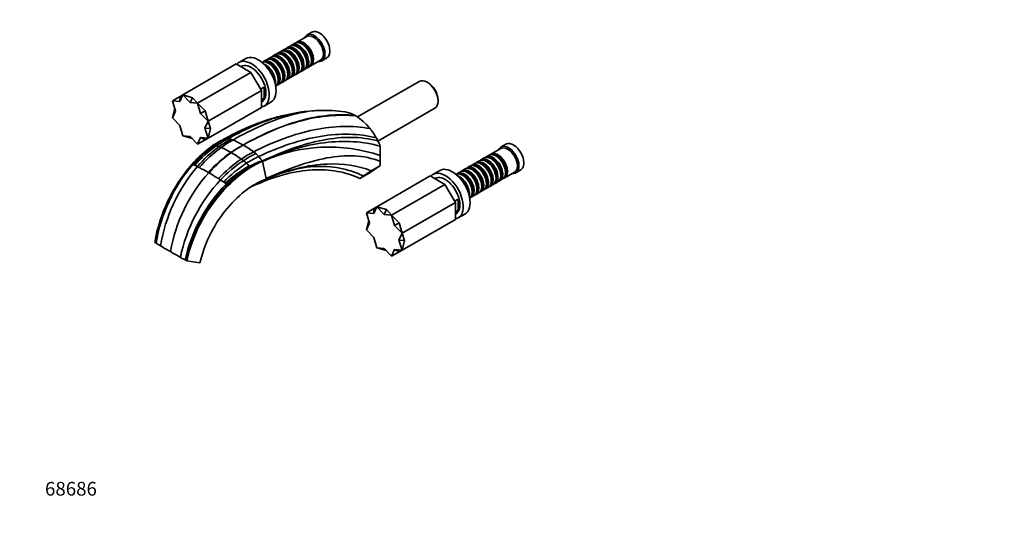
# Model space of a CAD drawing. Units: millimetres. Extents: x 0 to 1478, y 0 to 1758.
# Drawn here: x 0 to 861, y 0 to 446 of the extents above; entities that cross this region are included whole.
import ezdxf
from ezdxf import colors
from ezdxf.entities.mleader import LeaderData, LeaderLine
from ezdxf.math import Vec2, Vec3

# ---------------------------------------------------------------- set-up
doc = ezdxf.new("R2010")
doc.units = ezdxf.units.MM
doc.layers.add('DV5_Défaut', color=7, linetype='Continuous')
doc.layers.add('Défaut', color=7, linetype='Continuous')

# ---------------------------------------------------------------- blocks, each defined once
blk = doc.blocks.new('_DOT')
at = {"color": 0}
blk.add_line((0, 0), (-1, 0), dxfattribs=at)
at = {"color": 0, "const_width": 0.333}
blk.add_lwpolyline([(-0.1665, 0, 1), (0.1665, 0, 1)], format="xyb", close=True, dxfattribs=at)
blk = doc.blocks.new('SE4')
at = {"layer": 'DV5_Défaut', "color": 7, "linetype": 'Continuous', "lineweight": 35}
for p, q in [((251.18, 431.34), (242.56, 426.36)), ((255.63, 435.07), (251.39, 432.62)), ((236.69, 422.97), (234.21, 421.54)), ((240.86, 425.38), (238.38, 423.95)), ((243.18, 422.09), (242.69, 422.38)), ((247.35, 424.5), (246.86, 424.79)), ((224.17, 415.75), (221.7, 414.32)), ((228.34, 418.16), (225.87, 416.73)), ((232.52, 420.56), (230.04, 419.14)), ((230.67, 414.87), (230.17, 415.15)), ((234.84, 417.28), (234.34, 417.56)), ((239.01, 419.68), (238.52, 419.97)), ((142.76, 380.29), (189.43, 407.24)), ((189.43, 407.24), (202.32, 399.8)), ((197.75, 412.04), (191.74, 408.57)), ((193.59, 405.02), (193.43, 404.93)), ((215.83, 410.93), (213.35, 409.5)), ((220, 413.34), (217.52, 411.91)), ((218.15, 407.64), (217.66, 407.93)), ((222.32, 410.05), (221.83, 410.33)), ((226.49, 412.46), (226, 412.74)), ((247, 405.27), (247, 405.84)), ((251.17, 407.68), (251.17, 408.25)), ((254.56, 405.58), (263.18, 410.56)), ((255.34, 410.09), (255.34, 410.66)), ((264.39, 410.1), (268.63, 412.55)), ((155.65, 372.85), (202.32, 399.8)), ((202.32, 399.8), (211.43, 384.01)), ((234.48, 398.05), (234.48, 398.62)), ((237.87, 395.94), (240.34, 397.37)), ((238.66, 400.46), (238.66, 401.03)), ((242.04, 398.35), (244.52, 399.78)), ((242.83, 402.86), (242.83, 403.44)), ((246.21, 400.76), (248.69, 402.19)), ((250.38, 403.17), (252.86, 404.6)), ((225.35, 388.72), (227.83, 390.14)), ((226.14, 393.23), (226.14, 393.8)), ((229.52, 391.12), (232, 392.55)), ((230.31, 395.64), (230.31, 396.21)), ((233.7, 393.53), (236.17, 394.96)), ((349.59, 392.03), (295.61, 360.86)), ((357.24, 390.86), (356.39, 391.35)), ((140.11, 374.37), (142.76, 380.29)), ((142.76, 380.29), (140.24, 378.83)), ((142.76, 380.29), (151.24, 377.74)), ((149.21, 373.47), (142.76, 380.29)), ((164.76, 357.07), (211.43, 384.01)), ((210.8, 385.12), (213.91, 386.91)), ((211.43, 384.01), (211.43, 369.13)), ((213.91, 377.25), (213.91, 386.91)), ((133.65, 375.03), (140.24, 378.83)), ((140.11, 374.37), (133.65, 375.03)), ((136.34, 366.04), (133.65, 375.03)), ((140.24, 378.83), (140.11, 374.37)), ((151.24, 377.74), (149.21, 373.47)), ((149.21, 373.47), (155.65, 372.85)), ((155.65, 372.85), (151.24, 377.74)), ((155.65, 372.85), (162.24, 366.13)), ((158.31, 363.86), (155.65, 372.85)), ((213.91, 377.25), (211.43, 375.82)), ((211.43, 373.75), (211.59, 373.84)), ((213.74, 370.46), (219.75, 373.93)), ((366.01, 374.69), (366.01, 375.67)), ((133.65, 360.15), (135.61, 368.47)), ((136.34, 366.04), (133.65, 360.15)), ((162.24, 366.13), (158.31, 363.86)), ((158.31, 363.86), (164.76, 357.07)), ((164.76, 357.07), (162.24, 366.13)), ((164.76, 342.19), (211.43, 369.13)), ((286.82, 364.93), (284.69, 365.3)), ((290, 363.88), (286.82, 364.93)), ((291.61, 363.15), (290, 363.88)), ((293.24, 362.31), (291.61, 363.15)), ((294.1, 361.81), (295.73, 360.78)), ((313.44, 339.75), (363.19, 368.47)), ((140.11, 353.36), (133.65, 360.15)), ((140.11, 353.36), (142.76, 344.37)), ((162.08, 351.18), (164.76, 357.07)), ((164.76, 357.07), (166.79, 350.8)), ((295.73, 360.78), (297.34, 359.63)), ((297.34, 359.63), (300.52, 357.02)), ((300.52, 357.02), (303.59, 354.01)), ((303.59, 354.01), (305.07, 352.37)), ((166.79, 350.8), (162.08, 351.18)), ((162.08, 351.18), (164.76, 342.19)), ((164.76, 342.19), (166.79, 350.8)), ((194.84, 349.74), (190.7, 347.79)), ((305.07, 352.37), (306.5, 350.65)), ((149.21, 343.75), (142.76, 344.37)), ((142.76, 344.37), (150.95, 341.91)), ((149.21, 343.75), (155.65, 336.93)), ((158.31, 342.85), (155.65, 336.93)), ((155.65, 336.93), (162.24, 340.73)), ((162.24, 340.73), (158.31, 342.85)), ((158.31, 342.85), (164.76, 342.19)), ((164.76, 342.19), (162.24, 340.73)), ((178.91, 341.59), (178.84, 341.58)), ((184.77, 341.34), (182.18, 341.75)), ((186.63, 340.71), (184.77, 341.34)), ((425.34, 337.09), (421.1, 334.64)), ((169.09, 335.85), (168.92, 335.76)), ((204.62, 330.32), (206.48, 328.8)), ((206.48, 328.8), (209.08, 326.22)), ((315.45, 327.06), (315.45, 335.27)), ((410.56, 327.4), (408.09, 325.97)), ((420.89, 333.36), (412.26, 328.38)), ((150.82, 319.35), (150.57, 319.19)), ((151.96, 319.01), (151.38, 319.19)), ((153.08, 318.59), (151.96, 319.01)), ((212.28, 322.37), (212.35, 322.28)), ((212.35, 322.28), (212.41, 322.2)), ((212.41, 322.2), (212.48, 322.11)), ((212.53, 321.82), (212.48, 322.11)), ((215.5, 306.89), (212.53, 321.82)), ((315.45, 322.02), (315.45, 327.06)), ((315.45, 318.45), (315.45, 322.02)), ((398.05, 320.18), (395.57, 318.75)), ((402.22, 322.58), (399.75, 321.16)), ((406.39, 324.99), (403.92, 323.56)), ((404.54, 319.3), (404.05, 319.58)), ((408.72, 321.7), (408.22, 321.99)), ((412.89, 324.11), (412.39, 324.4)), ((417.06, 326.52), (416.56, 326.81)), ((155.41, 317.52), (153.08, 318.59)), ((201.61, 317.08), (202.01, 316.65)), ((305.69, 311.78), (297.57, 307.09)), ((315.45, 318.45), (305.69, 311.78)), ((367.45, 314.06), (361.44, 310.59)), ((385.53, 312.95), (383.06, 311.52)), ((389.71, 315.36), (387.23, 313.93)), ((393.88, 317.77), (391.4, 316.34)), ((392.03, 312.07), (391.53, 312.36)), ((396.2, 314.48), (395.71, 314.76)), ((400.37, 316.89), (399.88, 317.17)), ((420.88, 309.7), (420.88, 310.27)), ((424.26, 307.6), (432.89, 312.58)), ((425.05, 312.11), (425.05, 312.68)), ((434.1, 312.12), (438.34, 314.57)), ((173.92, 306.93), (175.75, 305.77)), ((175.75, 305.77), (178.49, 303.92)), ((178.49, 303.92), (179.97, 302.84)), ((179.97, 302.84), (180.79, 302.21)), ((181.6, 301.58), (182.33, 300.85)), ((215.58, 306.48), (215.35, 306.34)), ((215.58, 306.48), (215.5, 306.89)), ((297.57, 307.09), (297.55, 307.09)), ((312.47, 282.31), (359.14, 309.26)), ((325.36, 274.87), (372.03, 301.82)), ((359.14, 309.26), (372.03, 301.82)), ((363.3, 307.04), (363.14, 306.95)), ((372.03, 301.82), (381.14, 286.03)), ((387.86, 309.66), (387.36, 309.95)), ((408.36, 302.48), (408.36, 303.05)), ((411.75, 300.37), (414.22, 301.8)), ((412.53, 304.88), (412.53, 305.46)), ((415.92, 302.78), (418.39, 304.21)), ((416.71, 307.29), (416.71, 307.86)), ((420.09, 305.19), (422.56, 306.62)), ((395.85, 295.25), (395.85, 295.82)), ((399.23, 293.14), (401.71, 294.57)), ((400.02, 297.66), (400.02, 298.23)), ((403.4, 295.55), (405.88, 296.98)), ((404.19, 300.07), (404.19, 300.64)), ((407.57, 297.96), (410.05, 299.39)), ((334.47, 259.09), (381.14, 286.03)), ((380.5, 287.14), (383.61, 288.94)), ((381.14, 286.03), (381.14, 271.15)), ((383.61, 279.27), (383.61, 288.94)), ((395.06, 290.74), (397.53, 292.17)), ((303.36, 277.05), (309.94, 280.85)), ((309.81, 276.39), (303.36, 277.05)), ((306.04, 268.06), (303.36, 277.05)), ((309.81, 276.39), (312.47, 282.31)), ((309.94, 280.85), (309.81, 276.39)), ((312.47, 282.31), (309.94, 280.85)), ((312.47, 282.31), (320.94, 279.76)), ((318.91, 275.49), (312.47, 282.31)), ((320.94, 279.76), (318.91, 275.49)), ((325.36, 274.87), (320.94, 279.76)), ((383.61, 279.27), (381.14, 277.85)), ((381.14, 275.77), (381.3, 275.86)), ((383.44, 272.48), (389.45, 275.95)), ((303.36, 262.17), (305.32, 270.49)), ((306.04, 268.06), (303.36, 262.17)), ((318.91, 275.49), (325.36, 274.87)), ((325.36, 274.87), (331.94, 268.15)), ((328.01, 265.88), (325.36, 274.87)), ((331.94, 268.15), (328.01, 265.88)), ((334.47, 259.09), (331.94, 268.15)), ((334.47, 244.21), (381.14, 271.15)), ((309.81, 255.38), (303.36, 262.17)), ((328.01, 265.88), (334.47, 259.09)), ((331.78, 253.2), (334.47, 259.09)), ((334.47, 259.09), (336.5, 252.82)), ((309.81, 255.38), (312.47, 246.39)), ((336.5, 252.82), (331.78, 253.2)), ((331.78, 253.2), (334.47, 244.21)), ((334.47, 244.21), (336.5, 252.82)), ((318.91, 245.77), (312.47, 246.39)), ((312.47, 246.39), (320.66, 243.93)), ((318.91, 245.77), (325.36, 238.95)), ((328.01, 244.87), (325.36, 238.95)), ((325.36, 238.95), (331.94, 242.75)), ((331.94, 242.75), (328.01, 244.87)), ((328.01, 244.87), (334.47, 244.21)), ((334.47, 244.21), (331.94, 242.75)), ((146.1, 235), (157.73, 233.31))]:
    blk.add_line(p, q, dxfattribs=at)
at = {"layer": 'DV5_Défaut', "color": 7, "linetype": 'Continuous', "lineweight": 18}
blk.add_line((165.33, 312.11), (165.6, 311.96), dxfattribs=at)
at = {"layer": 'DV5_Défaut', "color": 7, "linetype": 'Continuous', "lineweight": 35}
for centre, radius, start, end in [((272.98, 179.52), 187.46, 101.99231, 106.28002), ((266.37, 224.38), 142.27, 91.84342, 105.66339), ((265.7, 224.14), 142.48, 82.34665, 91.53194), ((276.98, 333.16), 33.37, 59.97943, 60.83606), ((276.65, 332.56), 34.06, 59.17254, 60.01319), ((258.36, 312.33), 61.53, 29.43752, 38.51863), ((210.15, 277.06), 71.73, 119.27566, 125.08686), ((209.36, 278.41), 70.15, 115.78228, 125.02639), ((209.87, 280.22), 68.73, 116.77268, 126.04723), ((209.77, 283.21), 66, 117.80809, 127.30289), ((218.6, 269.66), 80.77, 116.8055, 125.25521), ((224.69, 266.04), 85.23, 117.92605, 126.11468), ((228.02, 263.69), 87.43, 118.25057, 126.30172), ((210.15, 277.06), 71.73, 115.93528, 116.63777), ((183.64, 309.45), 32.48, 98.49853, 98.61507), ((183.66, 309.36), 32.58, 98.2649, 98.38303), ((181.37, 325.36), 16.41, 87.18945, 98.39154), ((238.17, 253), 93.53, 117.05915, 124.76018), ((239.83, 252.38), 94.84, 117.78009, 125.31541), ((240.66, 253.47), 94.27, 118.53573, 126.07558), ((157.4, 269.83), 76.66, 60.0894, 67.58599), ((147.46, 253.92), 95.42, 53.19408, 59.68084), ((257.91, 312.07), 62.05, 26.5948, 29.4423), ((259.52, 312.85), 60.25, 21.84655, 26.61764), ((229.86, 249.83), 105.34, 125.3457, 138.82382), ((229.19, 250.95), 104.02, 125.29079, 138.88354), ((229.68, 252.17), 103.07, 125.77449, 139.43805), ((230.18, 253.5), 102.02, 126.30737, 140.05328), ((234.82, 246.9), 108.72, 125.31126, 138.74618), ((239.66, 244.25), 111.66, 125.73236, 138.98827), ((242.06, 242.88), 112.52, 125.7913, 139.0368), ((249.21, 237.34), 112.68, 124.83271, 138.3192), ((249.32, 238.27), 111.84, 125.10176, 138.67512), ((250.58, 237.78), 112.79, 125.45423, 138.88172), ((167.55, 326.74), 9.25, 76.15158, 78.32742), ((170.25, 321.91), 13.81, 82.82474, 92.0108), ((168.57, 319.53), 16.44, 69.03946, 78.05221), ((164.72, 308.47), 28.16, 65.82237, 69.77348), ((131.73, 234.74), 108.93, 60.81009, 65.87244), ((162.8, 280.03), 54.47, 65.94312, 66.12165), ((147.78, 277.92), 63.83, 54.16131, 54.32085), ((113.61, 210.43), 139.05, 54.7633, 59.0377), ((245.49, 248.2), 91.73, 116.45839, 124.27339), ((245.68, 247.87), 89.93, 115.84227, 123.77105), ((270.52, 196.02), 138.52, 71.07473, 114.74908), ((255.08, 227.66), 138.91, 138.78907, 170.27208), ((257.55, 227.67), 140.7, 139.33514, 170.55181), ((258.57, 227.45), 141.1, 139.43978, 170.63964), ((95.97, 125.84), 201.13, 74.00982, 74.17406), ((258.13, 228.79), 114.88, 124.02906, 137.14102), ((259.14, 227.32), 114.49, 123.65277, 136.74631), ((259.25, 226.64), 111.78, 123.00436, 136.26204), ((167.37, 286.36), 46.01, 52.0144, 54.89099), ((169.89, 289.15), 42.27, 47.64325, 52.37123), ((244.24, 248.92), 84.92, 114.46131, 122.70019), ((160.18, 282.56), 53.75, 41.03288, 44.72177), ((232.58, 259.92), 65.56, 107.97866, 118.63036), ((238.33, 253.52), 73.41, 110.67798, 120.01612), ((242.92, 251.04), 77.32, 113.19051, 121.94555), ((162.6, 284.33), 62.58, 37.4401, 42.02597), ((264.54, 224.73), 143.24, 139.62567, 170.62826), ((269.32, 219.21), 139.45, 138.22096, 170.16212), ((58.08, 127.53), 213.47, 62.36517, 62.87367), ((47.71, 107.97), 235.6, 60.12853, 62.33806), ((20.85, 63.12), 287.88, 57.87984, 59.81325), ((250.41, 227.31), 103.28, 118.75721, 133.00089), ((254.08, 225.56), 106.05, 119.93011, 133.71646), ((257.51, 224.22), 108.38, 121.0474, 134.45844), ((260.68, 223.38), 110.19, 122.17169, 135.32464), ((167.81, 278.43), 51.35, 49.48228, 50.13892), ((195.56, 310.61), 8.86, 46.9182, 50.71084), ((-3435.42, 6780.99), 7472.18, 300.060252, 300.130985), ((277.52, 209.96), 139.77, 136.72836, 168.4236), ((277.84, 206.62), 136.22, 135.43205, 167.66381), ((278.32, 205.77), 136.14, 135.26991, 167.44622), ((336.27, 501.04), 252.4, 231.97612, 232.20774), ((148, 412.43), 125.66, 298.77518, 302.4111), ((-270.87, 1149.03), 1015.85, 304.02494, 304.23842), ((278.82, 204.88), 136.1, 135.15627, 167.21271), ((265.3, 486.36), 277.45, 237.97171, 238.11728), ((266.72, 488.63), 280.13, 238.11728, 238.26077), ((272.02, 497.25), 290.25, 238.26554, 239.15528), ((285.79, 520.48), 317.25, 239.17037, 240.98674), ((293.39, 511.83), 313.56, 239.00542, 240.83693), ((306.76, 535.6), 340.84, 240.82158, 241.62147), ((311.68, 544.66), 351.15, 241.61784, 241.74127), ((312.96, 547.04), 353.85, 241.74127, 241.86506)]:
    blk.add_arc(centre, radius, start, end, dxfattribs=at)
at = {"layer": 'DV5_Défaut', "color": 7, "linetype": 'Continuous', "lineweight": 18}
blk.add_arc((-244.38, -401.61), 822.97, 60.14227, 60.1642, dxfattribs=at)
at = {"layer": 'DV5_Défaut', "color": 7, "linetype": 'Continuous', "lineweight": 35}
for centre, major_axis, start_param, end_param in [((257.89, 421.36), (6.5, -11.26), 0, 3.536384), ((257.18, 420.95), (6, -10.39), 0, 3.141593), ((262.13, 423.81), (6.5, -11.26), 0, 3.141593), ((238.52, 410.17), (-6, 10.39), 3.141593, 6.283185), ((240.21, 411.15), (6, -10.39), 0, 3.28349), ((242.69, 412.58), (-6, 10.39), 3.141593, 6.283185), ((244.38, 413.56), (6, -10.39), 0, 3.28349), ((243.89, 413.27), (-5.65, 9.79), 3.336628, 6.08815), ((246.86, 414.99), (-6, 10.39), 3.141593, 6.283185), ((248.56, 415.97), (6, -10.39), 0, 3.28349), ((243.18, 412.87), (-5.65, 9.79), 3.926991, 5.497787), ((248.06, 415.68), (-5.65, 9.79), 3.336628, 6.08815), ((247.35, 415.27), (-5.65, 9.79), 3.926991, 5.497787), ((208.75, 392.98), (11, -19.05), 0, 3.141593), ((226, 402.95), (-6, 10.39), 3.141593, 6.283185), ((227.7, 403.93), (6, -10.39), 0, 3.28349), ((227.2, 403.64), (-5.65, 9.79), 3.336628, 6.08815), ((230.17, 405.35), (-6, 10.39), 3.141593, 6.283185), ((231.87, 406.33), (6, -10.39), 0, 3.28349), ((231.37, 406.05), (-5.65, 9.79), 3.336628, 6.08815), ((234.34, 407.76), (-6, 10.39), 3.141593, 6.283185), ((236.04, 408.74), (6, -10.39), 0, 3.28349), ((230.67, 405.64), (-5.65, 9.79), 3.926991, 5.497787), ((235.55, 408.46), (-5.65, 9.79), 3.336628, 6.08815), ((234.84, 408.05), (-5.65, 9.79), 3.926991, 5.497787), ((239.72, 410.87), (-5.65, 9.79), 3.336628, 6.08815), ((239.01, 410.46), (-5.65, 9.79), 3.926991, 5.497787), ((202.74, 389.51), (11, -19.05), 0, 3.333702), ((202.59, 389.43), (9, -15.59), 0, 3.141593), ((217.66, 398.13), (-6, 10.39), 3.194182, 6.230596), ((219.35, 399.11), (6, -10.39), 0, 3.28349), ((215.18, 396.7), (6, -10.39), 0.59993, 2.541663), ((218.86, 398.82), (-5.65, 9.79), 3.336628, 6.08815), ((221.83, 400.54), (-6, 10.39), 3.141593, 6.283185), ((214.69, 396.41), (-5.65, 9.79), 4.071441, 5.353337), ((223.52, 401.52), (6, -10.39), 0, 3.28349), ((218.15, 398.41), (-5.65, 9.79), 3.926991, 5.497787), ((223.03, 401.23), (-5.65, 9.79), 3.336628, 6.08815), ((222.32, 400.82), (-5.65, 9.79), 3.926991, 5.497787), ((226.49, 403.23), (-5.65, 9.79), 3.926991, 5.497787), ((248.56, 415.97), (6, -10.39), 6.141288, 6.283185), ((257.89, 421.36), (6.5, -11.26), 5.888394, 6.283185), ((213.34, 395.64), (6.5, -11.26), 1.303266, 1.838327), ((236.04, 408.74), (6, -10.39), 6.141288, 6.283185), ((240.21, 411.15), (6, -10.39), 6.141288, 6.283185), ((244.38, 413.56), (6, -10.39), 6.141288, 6.283185), ((219.35, 399.11), (6, -10.39), 6.141288, 6.283185), ((223.52, 401.52), (6, -10.39), 6.141288, 6.283185), ((227.7, 403.93), (6, -10.39), 6.141288, 6.283185), ((231.87, 406.33), (6, -10.39), 6.141288, 6.283185), ((356.39, 380.25), (-6.8, 11.78), 3.141593, 6.283185), ((357.24, 380.74), (6.2, -10.74), 0.785398, 2.356194), ((201.89, 389.02), (9, -15.59), 0.450502, 1.120294), ((202.74, 389.51), (11, -19.05), 6.091076, 6.283185), ((427.6, 323.38), (6.5, -11.26), 0, 3.536384), ((431.84, 325.83), (6.5, -11.26), 0, 3.141593), ((416.56, 317.01), (-6, 10.39), 3.141593, 6.283185), ((418.26, 317.99), (6, -10.39), 0, 3.28349), ((417.77, 317.7), (-5.65, 9.79), 3.336628, 6.08815), ((426.89, 322.97), (6, -10.39), 0, 3.141593), ((399.88, 307.37), (-6, 10.39), 3.141593, 6.283185), ((401.57, 308.35), (6, -10.39), 0, 3.28349), ((401.08, 308.07), (-5.65, 9.79), 3.336628, 6.08815), ((404.05, 309.78), (-6, 10.39), 3.141593, 6.283185), ((405.75, 310.76), (6, -10.39), 0, 3.28349), ((405.25, 310.48), (-5.65, 9.79), 3.336628, 6.08815), ((408.22, 312.19), (-6, 10.39), 3.141593, 6.283185), ((409.92, 313.17), (6, -10.39), 0, 3.28349), ((404.54, 310.07), (-5.65, 9.79), 3.926991, 5.497787), ((409.42, 312.89), (-5.65, 9.79), 3.336628, 6.08815), ((412.39, 314.6), (-6, 10.39), 3.141593, 6.283185), ((414.09, 315.58), (6, -10.39), 0, 3.28349), ((408.72, 312.48), (-5.65, 9.79), 3.926991, 5.497787), ((413.6, 315.29), (-5.65, 9.79), 3.336628, 6.08815), ((412.89, 314.89), (-5.65, 9.79), 3.926991, 5.497787), ((417.06, 317.3), (-5.65, 9.79), 3.926991, 5.497787), ((372.44, 291.53), (11, -19.05), 0, 3.333702), ((378.45, 295), (11, -19.05), 0, 3.141593), ((387.36, 300.15), (-6, 10.39), 3.194182, 6.230596), ((389.06, 301.13), (6, -10.39), 0, 3.28349), ((388.56, 300.84), (-5.65, 9.79), 3.336628, 6.08815), ((391.53, 302.56), (-6, 10.39), 3.141593, 6.283185), ((393.23, 303.54), (6, -10.39), 0, 3.28349), ((392.74, 303.25), (-5.65, 9.79), 3.336628, 6.08815), ((395.71, 304.97), (-6, 10.39), 3.141593, 6.283185), ((397.4, 305.95), (6, -10.39), 0, 3.28349), ((392.03, 302.84), (-5.65, 9.79), 3.926991, 5.497787), ((396.91, 305.66), (-5.65, 9.79), 3.336628, 6.08815), ((396.2, 305.25), (-5.65, 9.79), 3.926991, 5.497787), ((400.37, 307.66), (-5.65, 9.79), 3.926991, 5.497787), ((427.6, 323.38), (6.5, -11.26), 5.888394, 6.283185), ((372.3, 291.45), (9, -15.59), 0, 3.141593), ((384.89, 298.72), (6, -10.39), 0.59993, 2.541663), ((384.39, 298.43), (-5.65, 9.79), 4.071441, 5.353337), ((383.05, 297.66), (6.5, -11.26), 1.303266, 1.838327), ((387.86, 300.43), (-5.65, 9.79), 3.926991, 5.497787), ((409.92, 313.17), (6, -10.39), 6.141288, 6.283185), ((414.09, 315.58), (6, -10.39), 6.141288, 6.283185), ((418.26, 317.99), (6, -10.39), 6.141288, 6.283185), ((393.23, 303.54), (6, -10.39), 6.141288, 6.283185), ((397.4, 305.95), (6, -10.39), 6.141288, 6.283185), ((401.57, 308.35), (6, -10.39), 6.141288, 6.283185), ((405.75, 310.76), (6, -10.39), 6.141288, 6.283185), ((371.59, 291.04), (9, -15.59), 0.450502, 1.120294), ((389.06, 301.13), (6, -10.39), 6.141288, 6.283185), ((372.44, 291.53), (11, -19.05), 6.091076, 6.283185)]:
    blk.add_ellipse(centre, major_axis=major_axis, ratio=0.57735, start_param=start_param, end_param=end_param, dxfattribs=at)
for points, knots in [([(262.08, 366.59), (261.07, 366.54), (252.58, 366.03), (236.1, 362.98), (211.85, 354.1), (195.1, 345.53), (186.63, 340.71)], [0, 0, 0, 0, 0.0433516, 0.3622344, 0.6811172, 1, 1, 1, 1]), ([(220.67, 359.53), (215.24, 357.95), (201.41, 353.13), (187.37, 346.33), (178.98, 341.6)], [0, 0, 0, 0, 0.397942, 1, 1, 1, 1]), ([(228.38, 361.48), (221.43, 359.6), (206.25, 354.29), (190.58, 346.5), (182.18, 341.75)], [0, 0, 0, 0, 0.467884, 1, 1, 1, 1]), ([(169.42, 335.79), (169.33, 335.81), (169.22, 335.83), (169.12, 335.85), (169.09, 335.85)], [0, 0, 0, 0, 0.822745, 1, 1, 1, 1]), ([(307.47, 313.82), (295.79, 318.24), (266.94, 322.67), (234.05, 314.56), (215.58, 306.48)], [0, 0, 0, 0, 0.447675, 1, 1, 1, 1]), ([(297.55, 307.09), (291.39, 309.97), (284.78, 312.04), (274.37, 313.89), (270.8, 314.31), (263.51, 314.72), (259.81, 314.71), (248.55, 314.09), (240.83, 312.87), (228.93, 309.82), (224.91, 308.6), (216.76, 305.75), (212.63, 304.11), (208.49, 302.28)], [0, 0, 0, 0, 0.25, 0.25, 0.375, 0.375, 0.5, 0.5, 0.75, 0.75, 0.875, 0.875, 1, 1, 1, 1]), ([(300.69, 309.22), (296.58, 311.17), (285.5, 315.48), (266.23, 318.64), (242.06, 316.23), (224.5, 310.38), (215.35, 306.34)], [0, 0, 0, 0, 0.169658, 0.446439, 0.723219, 1, 1, 1, 1]), ([(300.69, 309.22), (301.87, 310.02), (302.97, 310.77), (305.18, 312.27), (306.28, 313.02), (307.47, 313.82)], [0, 0, 0, 0, 0.5, 0.5, 1, 1, 1, 1])]:
    blk.add_open_spline(points, degree=3, knots=knots, dxfattribs=at)
for points in [[(293.24, 362.31), (285.85, 363.06), (270.56, 363.05), (246.36, 358.6), (221.27, 349.83), (204.19, 341.23), (195.63, 336.29)], [(293.67, 362.06), (286.28, 362.81), (270.93, 362.84), (246.58, 358.48), (221.33, 349.8), (204.19, 341.23), (195.63, 336.29)], [(294.1, 361.81), (286.72, 362.56), (271.31, 362.62), (246.8, 358.35), (221.39, 349.76), (204.2, 341.23), (195.63, 336.29)], [(191.22, 348.03), (187.09, 346.07), (182.94, 343.91), (178.78, 341.57)], [(306.5, 350.65), (299.05, 352.11), (283.32, 353.36), (257.92, 350.38), (231.42, 342.79), (213.51, 334.9), (204.62, 330.32)], [(311.94, 342.57), (304.45, 344.52), (288.67, 346.63), (263.16, 344.7), (236.42, 337.96), (218.19, 330.56), (209.08, 326.22)], [(313.39, 339.85), (305.89, 341.9), (290.34, 343.95), (265.55, 341.5), (239.48, 334.2), (221.43, 326.66), (212.28, 322.37)], [(315.45, 335.27), (307.95, 337.4), (292.17, 340.04), (266.72, 339.14), (239.97, 333.37), (221.66, 326.37), (212.48, 322.11)], [(315.45, 322.02), (301.18, 327.69), (269.67, 328.57), (233.92, 315.17), (215.5, 306.89)], [(200.72, 317.85), (201.77, 318.21), (203.7, 319.09), (206.51, 320.38), (209.31, 321.55), (211.23, 322.17), (212.28, 322.37)], [(157.73, 233.31), (161.12, 248.73), (177.19, 281.81), (203.37, 302.17), (215.58, 306.48)], [(202.13, 299.6), (204.27, 300.69), (206.39, 301.59), (208.49, 302.28)]]:
    blk.add_open_spline(points, degree=3, dxfattribs=at)

msp = doc.modelspace()

# ---------------------------------------------------------------- block references
at = {"layer": 'Défaut'}
msp.add_blockref('SE4', (0, 0), dxfattribs=at)

# ---------------------------------------------------------------- leaders
at = {"layer": 'Défaut', "color": 7, "linetype": 'Continuous', "lineweight": 18}
ml = msp.add_multileader_mtext('Standard', dxfattribs=at)
ml.set_content('{\\pxsm0.9;\\fSolid Edge ISO|b1||i0||c0|p34;\\W1.;15/11/2018\\P}', color=256)
ml.set_leader_properties()
ml.set_arrow_properties(name='DOT')
ml.build(insert=Vec2(0, 0))
ml.multileader.update_dxf_attribs({"leader_type": 0, "dogleg_length": 0, "arrow_head_size": 12})
ctx = ml.context
ctx.base_point, ctx.char_height, ctx.arrow_head_size, ctx.landing_gap_size = Vec3(1390.41, 1750.71), 12, 12, 4.2
notes = []
notes.append((ctx, [(0, (0, 0, 0), (0, 0), (1, 0), 1, [])]))
ctx.mtext.insert = Vec3(1392.41, 1756.83)
ml = msp.add_multileader_mtext('Standard', dxfattribs=at)
ml.set_content('{\\pxsm0.9;\\fArial|b1||i0||c0|p34;\\W1.;40GB\\P}', color=256)
ml.set_leader_properties()
ml.set_arrow_properties(name='DOT')
ml.build(insert=Vec2(0, 0))
ml.multileader.update_dxf_attribs({"leader_type": 0, "dogleg_length": 0, "arrow_head_size": 12})
ctx = ml.context
ctx.base_point, ctx.char_height, ctx.arrow_head_size, ctx.landing_gap_size = Vec3(24.31, 1749.47), 12, 12, 4.2
notes.append((ctx, [(0, (0, 0, 0), (0, 0), (1, 0), 1, [])]))
ctx.mtext.insert = Vec3(26.31, 1755.57)
ml = msp.add_multileader_mtext('Standard', dxfattribs=at)
ml.set_content('{\\pxsm0.9;\\fArial|b1||i0||c0|p34;\\W1.;68686\\P}', color=256)
ml.set_leader_properties()
ml.set_arrow_properties(name='DOT')
ml.build(insert=Vec2(0, 0))
ml.multileader.update_dxf_attribs({"leader_type": 0, "dogleg_length": 0, "arrow_head_size": 12})
ctx = ml.context
ctx.base_point, ctx.char_height, ctx.arrow_head_size, ctx.landing_gap_size = Vec3(20.12, 35.38), 12, 12, 4.2
notes.append((ctx, [(0, (0, 0, 0), (0, 0), (1, 0), 1, [])]))
ctx.mtext.insert = Vec3(22.12, 41.5)
for ctx, leaders in notes:
    for number, flags, end, landing, length, lines in leaders:
        leader = LeaderData()
        leader.index, (leader.has_last_leader_line, leader.has_dogleg_vector, leader.attachment_direction) = number, flags
        leader.last_leader_point, leader.dogleg_vector, leader.dogleg_length = Vec3(end), Vec3(landing), length
        for number, points, colour, breaks in lines:
            line = LeaderLine()
            line.index, line.vertices, line.color, line.breaks = number, Vec3.list(points), colors.encode_raw_color(colour), breaks
            leader.lines.append(line)
        ctx.leaders.append(leader)

doc.saveas('drawing.dxf')
